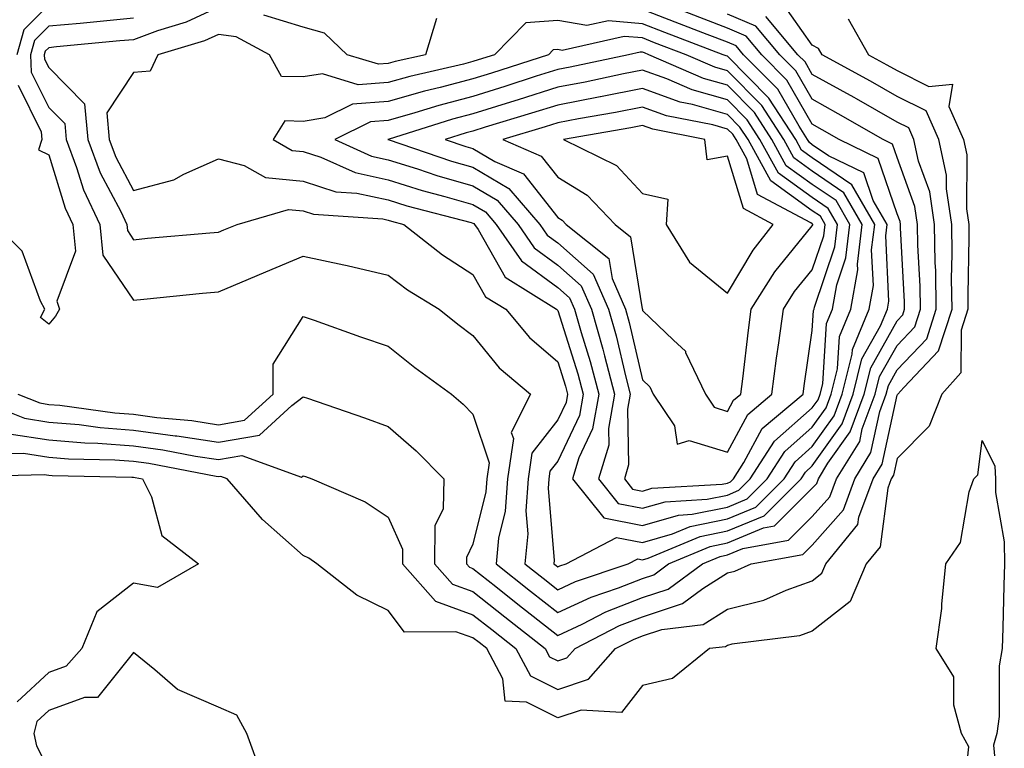
# Model space of a CAD drawing. Units: inches. Extents: x 920963 to 923603, y 7237178 to 7239818.
# Drawn here: x 921835 to 921951, y 7237690 to 7237776 of the extents above; entities that cross this region are included whole.
import ezdxf

# ---------------------------------------------------------------- set-up
doc = ezdxf.new("R2010")
doc.units = ezdxf.units.IN
doc.header["$MEASUREMENT"] = 0
doc.layers.add('Contour_92097237', color=7, linetype='Continuous', true_color=0x26af9a)

msp = doc.modelspace()

# ---------------------------------------------------------------- linework, layer by layer
at = {"layer": 'Contour_92097237'}
for points in [[(921831.29, 7237795.16, 3271), (921834.93, 7237791.92, 3271), (921836.53, 7237790.4, 3271), (921838.05, 7237789.15, 3271), (921843.01, 7237786.88, 3271), (921843.1, 7237786.86, 3271), (921848.05, 7237785.44, 3271), (921850.41, 7237784.28, 3271), (921854.71, 7237781.92, 3271), (921850.37, 7237779.6, 3271), (921848.05, 7237778.74, 3271), (921844.53, 7237778.4, 3271), (921841.82, 7237778.15, 3271), (921838.05, 7237777.79, 3271), (921835.11, 7237774.86, 3271), (921834.29, 7237771.92, 3271)], [(921833.39, 7237727.25, 3269), (921838.05, 7237726.54, 3269), (921842.31, 7237726.18, 3269), (921843.83, 7237726.15, 3269), (921848.05, 7237725.83, 3269), (921851.49, 7237725.36, 3269), (921855.36, 7237724.61, 3269), (921858.05, 7237724.21, 3269), (921860.8, 7237724.67, 3269), (921867.84, 7237722.13, 3269), (921868.05, 7237722.3, 3269), (921868.33, 7237722.2, 3269), (921869.07, 7237721.92, 3269), (921875.33, 7237719.21, 3269), (921878.05, 7237717.43, 3269), (921879.76, 7237713.63, 3269), (921879.74, 7237711.92, 3269), (921883.64, 7237707.51, 3269), (921888.05, 7237705.92, 3269), (921890.29, 7237704.16, 3269), (921893.12, 7237701.92, 3269), (921894.85, 7237698.72, 3269), (921898.05, 7237697.12, 3269), (921901.65, 7237698.32, 3269), (921904.87, 7237701.92, 3269), (921906.97, 7237703, 3269), (921908.05, 7237703.42, 3269), (921910.3, 7237704.17, 3269), (921915.19, 7237704.78, 3269), (921918.05, 7237706.57, 3269), (921922.33, 7237707.64, 3269), (921924.97, 7237708.83, 3269), (921928.05, 7237709.91, 3269), (921929.18, 7237710.8, 3269), (921929.65, 7237711.92, 3269), (921933.43, 7237716.55, 3269), (921933.54, 7237717.41, 3269), (921935.21, 7237721.92, 3269), (921936.29, 7237723.68, 3269), (921938.05, 7237731.81, 3269), (921938.1, 7237731.86, 3269), (921938.13, 7237731.92, 3269), (921938.83, 7237732.7, 3269), (921942.94, 7237737.03, 3269), (921944.52, 7237741.92, 3269), (921944.47, 7237745.5, 3269), (921944.53, 7237748.4, 3269), (921944.48, 7237751.92, 3269), (921943.85, 7237756.12, 3269), (921943.86, 7237757.73, 3269), (921942.96, 7237761.92, 3269), (921941.45, 7237765.32, 3269), (921938.05, 7237767.01, 3269), (921934.92, 7237768.8, 3269), (921929.19, 7237771.92, 3269), (921928.77, 7237772.64, 3269), (921928.05, 7237773.06, 3269), (921924.37, 7237778.24, 3269)], [(921848.05, 7237776.21, 3272), (921844.13, 7237775.85, 3272), (921841.75, 7237775.61, 3272), (921838.05, 7237775.27, 3272), (921836.38, 7237773.6, 3272), (921835.9, 7237771.92, 3272), (921835.99, 7237769.86, 3272), (921838.05, 7237765.7, 3272), (921839.93, 7237763.8, 3272), (921840.1, 7237761.92, 3272), (921841.33, 7237758.64, 3272), (921842.14, 7237756.01, 3272), (921844.07, 7237751.92, 3272), (921844.43, 7237748.3, 3272), (921848.05, 7237742.99, 3272), (921849.24, 7237743.11, 3272), (921856.17, 7237743.8, 3272), (921858.05, 7237743.97, 3272), (921861.6, 7237745.47, 3272), (921863.63, 7237746.34, 3272), (921868.05, 7237748.17, 3272), (921872.82, 7237747.15, 3272), (921873.21, 7237747.09, 3272), (921878.05, 7237745.93, 3272), (921880.32, 7237744.19, 3272), (921884.05, 7237741.92, 3272), (921886.28, 7237740.15, 3272), (921888.05, 7237738.84, 3272), (921891.15, 7237735.02, 3272), (921894.85, 7237731.92, 3272), (921892.57, 7237727.4, 3272), (921892.81, 7237726.68, 3272), (921892.12, 7237721.92, 3272), (921891.85, 7237718.11, 3272), (921891.07, 7237714.94, 3272), (921890.77, 7237711.92, 3272), (921894.83, 7237708.7, 3272), (921898.05, 7237706.16, 3272), (921901.98, 7237707.99, 3272), (921905.21, 7237709.08, 3272), (921908.05, 7237710.19, 3272), (921909.35, 7237710.62, 3272), (921911.11, 7237711.92, 3272), (921916, 7237713.97, 3272), (921918.05, 7237714.38, 3272), (921922.28, 7237716.15, 3272), (921923.58, 7237716.38, 3272), (921928.05, 7237720.82, 3272), (921928.57, 7237721.4, 3272), (921928.76, 7237721.92, 3272), (921929.89, 7237723.76, 3272), (921932.51, 7237727.46, 3272), (921934.17, 7237731.92, 3272), (921934.94, 7237735.03, 3272), (921938.05, 7237740.55, 3272), (921938.71, 7237741.26, 3272), (921938.93, 7237741.92, 3272), (921938.92, 7237742.79, 3272), (921938.44, 7237751.53, 3272), (921938.44, 7237751.92, 3272), (921938.39, 7237752.25, 3272), (921938.05, 7237753.18, 3272), (921935.81, 7237759.67, 3272), (921931.21, 7237761.92, 3272), (921929.21, 7237763.07, 3272), (921928.05, 7237763.72, 3272), (921925.05, 7237768.92, 3272), (921922.08, 7237771.92, 3272), (921920.24, 7237774.11, 3272), (921918.05, 7237775.04, 3272), (921913.08, 7237776.96, 3272)], [(921858.05, 7237777.54, 3273), (921854.24, 7237775.74, 3273), (921850.87, 7237774.73, 3273), (921848.05, 7237773.69, 3273), (921846.43, 7237773.54, 3273), (921838.95, 7237772.83, 3273), (921838.05, 7237772.74, 3273), (921837.64, 7237772.33, 3273), (921837.52, 7237771.92, 3273), (921837.55, 7237771.41, 3273), (921838.05, 7237770.4, 3273), (921842.26, 7237766.13, 3273), (921842.64, 7237761.92, 3273), (921844.12, 7237757.98, 3273), (921846.53, 7237753.43, 3273), (921847.25, 7237751.92, 3273), (921847.32, 7237751.19, 3273), (921848.05, 7237750.12, 3273), (921849.69, 7237750.28, 3273), (921857.05, 7237750.92, 3273), (921858.05, 7237751.02, 3273), (921858.68, 7237751.29, 3273), (921860.25, 7237751.92, 3273), (921866.29, 7237753.68, 3273), (921868.05, 7237753.51, 3273), (921869.25, 7237753.12, 3273), (921877.41, 7237752.56, 3273), (921878.05, 7237752.43, 3273), (921878.44, 7237752.3, 3273), (921879.92, 7237751.92, 3273), (921884.46, 7237748.34, 3273), (921888.05, 7237746.03, 3273), (921889.53, 7237743.4, 3273), (921891.92, 7237741.92, 3273), (921894.71, 7237738.58, 3273), (921898.05, 7237735.72, 3273), (921898.96, 7237732.84, 3273), (921899.21, 7237731.92, 3273), (921899.03, 7237730.94, 3273), (921898.05, 7237728.87, 3273), (921895, 7237724.97, 3273), (921894.56, 7237721.92, 3273), (921894.3, 7237718.17, 3273), (921894.53, 7237715.45, 3273), (921894.18, 7237711.92, 3273), (921896.34, 7237710.21, 3273), (921898.05, 7237708.86, 3273), (921900.13, 7237709.83, 3273), (921906.35, 7237711.92, 3273), (921907.47, 7237712.51, 3273), (921908.05, 7237712.39, 3273), (921908.71, 7237712.58, 3273), (921914.83, 7237715.14, 3273), (921918.05, 7237715.79, 3273), (921922.37, 7237717.59, 3273), (921926.72, 7237721.92, 3273), (921927.24, 7237722.73, 3273), (921928.05, 7237723.45, 3273), (921931.56, 7237728.4, 3273), (921932.86, 7237731.92, 3273), (921933.9, 7237736.06, 3273), (921936.1, 7237739.97, 3273), (921936.91, 7237741.92, 3273), (921937.08, 7237742.89, 3273), (921936.71, 7237750.57, 3273), (921936.87, 7237751.92, 3273), (921935.23, 7237754.73, 3273), (921934.11, 7237757.98, 3273), (921929.96, 7237760.01, 3273), (921928.05, 7237761.31, 3273), (921927.7, 7237761.57, 3273), (921927.5, 7237761.92, 3273), (921926.49, 7237763.48, 3273), (921923.97, 7237767.84, 3273), (921919.95, 7237771.92, 3273), (921919.08, 7237772.96, 3273), (921918.05, 7237773.38, 3273), (921915.66, 7237774.31, 3273), (921911.88, 7237775.75, 3273), (921908.05, 7237777.26, 3273)], [(921828.09, 7237731.92, 3270), (921835.19, 7237729.07, 3270), (921838.05, 7237728.62, 3270), (921841.65, 7237728.32, 3270), (921844.11, 7237727.98, 3270), (921848.05, 7237727.68, 3270), (921852.95, 7237727.02, 3270), (921853.13, 7237727, 3270), (921858.05, 7237726.26, 3270), (921862.89, 7237727.08, 3270), (921866.7, 7237730.57, 3270), (921868.05, 7237731.61, 3270), (921868.53, 7237731.43, 3270), (921875.26, 7237729.13, 3270), (921878.05, 7237728.09, 3270), (921881.36, 7237725.23, 3270), (921884.63, 7237721.92, 3270), (921884.52, 7237718.39, 3270), (921883.56, 7237716.41, 3270), (921883.51, 7237711.92, 3270), (921885.64, 7237709.51, 3270), (921888.05, 7237708.65, 3270), (921891.8, 7237705.67, 3270), (921896.57, 7237701.92, 3270), (921897.09, 7237700.96, 3270), (921898.05, 7237700.47, 3270), (921899.13, 7237700.84, 3270), (921900.1, 7237701.92, 3270), (921905.34, 7237704.63, 3270), (921908.05, 7237705.68, 3270), (921912.74, 7237707.23, 3270), (921915.14, 7237709.01, 3270), (921918.05, 7237710.84, 3270), (921918.92, 7237711.05, 3270), (921920.83, 7237711.92, 3270), (921926.94, 7237713.03, 3270), (921928.05, 7237714.13, 3270), (921931.71, 7237718.27, 3270), (921933.06, 7237721.92, 3270), (921934.96, 7237725.02, 3270), (921936.01, 7237729.88, 3270), (921936.77, 7237731.92, 3270), (921937.02, 7237732.95, 3270), (921938.05, 7237734.77, 3270), (921941.53, 7237738.44, 3270), (921942.66, 7237741.92, 3270), (921942.59, 7237746.46, 3270), (921942.54, 7237747.44, 3270), (921942.46, 7237751.92, 3270), (921941.89, 7237755.76, 3270), (921940.58, 7237759.39, 3270), (921940.03, 7237761.92, 3270), (921939.42, 7237763.3, 3270), (921938.05, 7237763.98, 3270), (921933.26, 7237766.71, 3270), (921932.99, 7237766.86, 3270), (921928.05, 7237769.59, 3270), (921927.2, 7237771.07, 3270), (921926.36, 7237771.92, 3270), (921922.56, 7237776.43, 3270)], [(921932.27, 7237776.14, 3268), (921934.67, 7237771.92, 3268), (921936.85, 7237770.73, 3268), (921938.05, 7237770.05, 3268), (921941.79, 7237768.18, 3268), (921944.56, 7237768.43, 3268), (921944.15, 7237765.83, 3268), (921945.88, 7237761.92, 3268), (921946.27, 7237760.13, 3268), (921946.21, 7237753.76, 3268), (921946.49, 7237751.92, 3268), (921946.51, 7237750.39, 3268), (921946.36, 7237743.61, 3268), (921946.39, 7237741.92, 3268), (921945.59, 7237739.46, 3268), (921945.56, 7237734.41, 3268), (921943.31, 7237731.92, 3268), (921941.84, 7237728.13, 3268), (921938.05, 7237724.33, 3268), (921937.62, 7237722.35, 3268), (921937.36, 7237721.92, 3268), (921936.95, 7237720.83, 3268), (921936.03, 7237713.93, 3268), (921934.39, 7237711.92, 3268), (921932.51, 7237707.46, 3268), (921928.05, 7237703.97, 3268), (921926.53, 7237703.44, 3268), (921918.56, 7237702.43, 3268), (921918.05, 7237702.3, 3268), (921917.82, 7237702.15, 3268), (921915.92, 7237701.92, 3268), (921911.55, 7237698.42, 3268), (921908.05, 7237697.59, 3268), (921905.57, 7237694.4, 3268), (921900.81, 7237694.68, 3268), (921898.05, 7237693.76, 3268), (921894.37, 7237695.6, 3268), (921891.86, 7237695.73, 3268), (921891.59, 7237698.38, 3268), (921889.68, 7237701.92, 3268), (921888.77, 7237702.63, 3268), (921888.05, 7237703.21, 3268), (921886.05, 7237703.92, 3268), (921880, 7237703.87, 3268), (921878.05, 7237706.43, 3268), (921874.37, 7237708.24, 3268), (921869.65, 7237711.92, 3268), (921868.7, 7237712.57, 3268), (921868.05, 7237712.91, 3268), (921863.26, 7237717.13, 3268), (921859.1, 7237721.92, 3268), (921858.33, 7237722.2, 3268), (921858.05, 7237722.15, 3268), (921857.78, 7237722.19, 3268), (921849.86, 7237723.73, 3268), (921848.05, 7237723.97, 3268), (921845.83, 7237724.14, 3268), (921840.38, 7237724.25, 3268), (921838.05, 7237724.45, 3268), (921835.06, 7237724.91, 3268), (921830.93, 7237724.8, 3268)], [(921834.4, 7237731.92, 3271), (921837.01, 7237730.88, 3271), (921838.05, 7237730.71, 3271), (921839.37, 7237730.6, 3271), (921845.84, 7237729.7, 3271), (921848.05, 7237729.54, 3271), (921850.8, 7237729.17, 3271), (921854.91, 7237728.79, 3271), (921858.05, 7237728.31, 3271), (921861.14, 7237728.83, 3271), (921864.51, 7237731.92, 3271), (921864.51, 7237735.46, 3271), (921868.05, 7237741.08, 3271), (921869.35, 7237740.62, 3271), (921874.79, 7237738.67, 3271), (921878.05, 7237737.55, 3271), (921881.2, 7237735.07, 3271), (921885.52, 7237731.92, 3271), (921886.88, 7237730.75, 3271), (921888.05, 7237729.57, 3271), (921889.96, 7237723.82, 3271), (921889.69, 7237721.92, 3271), (921889.58, 7237720.4, 3271), (921888.05, 7237714.24, 3271), (921887.29, 7237712.68, 3271), (921887.28, 7237711.92, 3271), (921887.64, 7237711.51, 3271), (921888.05, 7237711.36, 3271), (921890.73, 7237709.24, 3271), (921893.32, 7237707.18, 3271), (921898.05, 7237703.46, 3271), (921900.94, 7237704.81, 3271), (921903.72, 7237706.25, 3271), (921908.05, 7237707.94, 3271), (921911.04, 7237708.92, 3271), (921915.09, 7237711.92, 3271), (921917.18, 7237712.79, 3271), (921918.05, 7237712.97, 3271), (921919.86, 7237713.73, 3271), (921925.26, 7237714.71, 3271), (921928.05, 7237717.48, 3271), (921930.13, 7237719.83, 3271), (921930.91, 7237721.92, 3271), (921933.63, 7237726.34, 3271), (921933.94, 7237727.81, 3271), (921935.47, 7237731.92, 3271), (921935.98, 7237733.98, 3271), (921938.05, 7237737.66, 3271), (921940.13, 7237739.85, 3271), (921940.79, 7237741.92, 3271), (921940.76, 7237744.63, 3271), (921940.49, 7237749.48, 3271), (921940.45, 7237751.92, 3271), (921940.13, 7237754.01, 3271), (921938.05, 7237759.79, 3271), (921937.5, 7237761.37, 3271), (921936.38, 7237761.92, 3271), (921931.1, 7237764.97, 3271), (921928.05, 7237766.66, 3271), (921926.12, 7237770, 3271), (921924.22, 7237771.92, 3271), (921921.4, 7237775.27, 3271), (921918.05, 7237776.69, 3271)], [(921883.77, 7237776.2, 3273), (921882.44, 7237771.92, 3273), (921878.87, 7237771.1, 3273), (921878.05, 7237770.87, 3273), (921876.92, 7237770.79, 3273), (921873.21, 7237771.92, 3273), (921870.57, 7237774.45, 3273), (921868.05, 7237775.17, 3273), (921863.41, 7237776.56, 3273)], [(921834.43, 7237768.31, 3271), (921837.15, 7237762.82, 3271), (921837.24, 7237761.92, 3271), (921836.83, 7237760.7, 3271), (921838.05, 7237760.12, 3271), (921839.97, 7237753.84, 3271), (921840.88, 7237751.92, 3271), (921841.2, 7237748.77, 3271), (921839.01, 7237742.88, 3271), (921839.33, 7237741.92, 3271), (921838.86, 7237741.11, 3271), (921838.05, 7237740.15, 3271), (921837.07, 7237740.93, 3271), (921837.59, 7237741.92, 3271), (921837.08, 7237742.89, 3271), (921834.9, 7237748.77, 3271), (921831.69, 7237751.92, 3271)], [(921945.82, 7237684.15, 3267), (921946.48, 7237690.35, 3267), (921945.65, 7237691.92, 3267), (921944.72, 7237695.25, 3267), (921944.71, 7237698.58, 3267), (921942.63, 7237701.92, 3267), (921943.32, 7237706.66, 3267), (921943.3, 7237707.16, 3267), (921943.8, 7237711.92, 3267), (921945.53, 7237714.44, 3267), (921946.52, 7237720.39, 3267), (921947.07, 7237721.92, 3267), (921947.56, 7237722.41, 3267), (921948.05, 7237726.47, 3267), (921949.55, 7237723.42, 3267), (921949.63, 7237721.92, 3267), (921949.65, 7237720.32, 3267), (921950.65, 7237714.52, 3267), (921950.68, 7237711.92, 3267), (921950.61, 7237709.36, 3267), (921950.51, 7237704.38, 3267), (921950.44, 7237701.92, 3267), (921950.08, 7237699.9, 3267), (921950.07, 7237693.93, 3267), (921949.8, 7237691.92, 3267), (921949.4, 7237690.56, 3267), (921950.02, 7237683.89, 3267)], [(921828.32, 7237722.19, 3267), (921837.53, 7237722.44, 3267), (921838.05, 7237722.36, 3267), (921838.46, 7237722.32, 3267), (921847.84, 7237722.13, 3267), (921848.05, 7237722.12, 3267), (921848.22, 7237722.1, 3267), (921849.11, 7237721.92, 3267), (921850.15, 7237719.81, 3267), (921851.38, 7237715.25, 3267), (921855.71, 7237711.92, 3267), (921850.85, 7237709.13, 3267), (921848.05, 7237709.63, 3267), (921843.72, 7237706.25, 3267), (921841.95, 7237701.92, 3267), (921840.1, 7237699.87, 3267), (921838.05, 7237699.12, 3267), (921834.32, 7237695.65, 3267)], [(921863.18, 7237687.06, 3268), (921861.41, 7237691.92, 3268), (921860.21, 7237694.09, 3268), (921858.05, 7237695.02, 3268), (921853.22, 7237697.09, 3268), (921850.55, 7237699.42, 3268), (921848.05, 7237701.47, 3268), (921843.8, 7237696.18, 3268), (921842.28, 7237696.15, 3268), (921838.05, 7237694.62, 3268), (921836.66, 7237693.32, 3268), (921836.29, 7237691.92, 3268), (921836.61, 7237690.48, 3268), (921838.05, 7237687.63, 3268)]]:
    msp.add_polyline3d(points, dxfattribs=at)
for points in [[(921898.05, 7237711.56, 3274), (921898.29, 7237711.68, 3274), (921899.03, 7237711.92, 3274), (921904.95, 7237715.02, 3274), (921908.05, 7237714.42, 3274), (921911.57, 7237715.44, 3274), (921913.66, 7237716.31, 3274), (921918.05, 7237717.2, 3274), (921921.38, 7237718.59, 3274), (921924.72, 7237721.92, 3274), (921926.02, 7237723.94, 3274), (921928.05, 7237725.74, 3274), (921930.61, 7237729.35, 3274), (921931.57, 7237731.92, 3274), (921932.74, 7237736.61, 3274), (921932.78, 7237737.19, 3274), (921934.75, 7237741.92, 3274), (921935.25, 7237744.72, 3274), (921935.04, 7237748.91, 3274), (921935.4, 7237751.92, 3274), (921932.7, 7237756.58, 3274), (921928.05, 7237759.75, 3274), (921926.79, 7237760.66, 3274), (921926.1, 7237761.92, 3274), (921922.93, 7237766.8, 3274), (921918.05, 7237771.73, 3274), (921917.9, 7237771.77, 3274), (921917.56, 7237771.92, 3274), (921910.67, 7237774.54, 3274), (921908.05, 7237775.57, 3274), (921904.04, 7237775.92, 3274), (921901.48, 7237775.35, 3274), (921898.05, 7237775.96, 3274), (921894.28, 7237775.69, 3274), (921890.58, 7237771.92, 3274), (921888.67, 7237771.3, 3274), (921888.05, 7237771.11, 3274), (921886.95, 7237770.82, 3274), (921880.61, 7237769.36, 3274), (921878.05, 7237768.63, 3274), (921874.51, 7237768.38, 3274), (921870.3, 7237769.67, 3274), (921868.05, 7237769.3, 3274), (921865.5, 7237769.37, 3274), (921864.06, 7237771.92, 3274), (921860.14, 7237774.01, 3274), (921858.05, 7237774.32, 3274), (921856.42, 7237773.55, 3274), (921850.89, 7237771.92, 3274), (921850.01, 7237769.96, 3274), (921848.05, 7237769.83, 3274), (921844.9, 7237765.07, 3274), (921845.18, 7237761.92, 3274), (921845.96, 7237759.83, 3274), (921848.05, 7237755.9, 3274), (921852.81, 7237757.16, 3274), (921853.96, 7237757.83, 3274), (921858.05, 7237759.63, 3274), (921861.1, 7237758.86, 3274), (921863.58, 7237757.45, 3274), (921868.05, 7237757.01, 3274), (921871.9, 7237755.77, 3274), (921874.37, 7237755.6, 3274), (921878.05, 7237754.8, 3274), (921880.24, 7237754.12, 3274), (921887.83, 7237752.14, 3274), (921888.05, 7237752.08, 3274), (921888.15, 7237752.02, 3274), (921888.24, 7237751.92, 3274), (921888.65, 7237751.32, 3274), (921891.83, 7237745.7, 3274), (921897.9, 7237741.92, 3274), (921897.97, 7237741.84, 3274), (921898.05, 7237741.77, 3274), (921900.42, 7237734.29, 3274), (921901.05, 7237731.92, 3274), (921900.59, 7237729.38, 3274), (921898.05, 7237724.01, 3274), (921897.13, 7237722.84, 3274), (921897, 7237721.92, 3274), (921896.92, 7237720.79, 3274), (921897.63, 7237712.34, 3274), (921897.6, 7237711.92, 3274), (921897.85, 7237711.71, 3274)], [(921918.05, 7237718.61, 3275), (921920.38, 7237719.59, 3275), (921922.73, 7237721.92, 3275), (921924.81, 7237725.16, 3275), (921928.05, 7237728.02, 3275), (921929.67, 7237730.31, 3275), (921930.27, 7237731.92, 3275), (921931, 7237734.88, 3275), (921931.25, 7237738.72, 3275), (921932.59, 7237741.92, 3275), (921933.42, 7237746.56, 3275), (921933.38, 7237747.25, 3275), (921933.94, 7237751.92, 3275), (921931.78, 7237755.65, 3275), (921928.05, 7237758.2, 3275), (921925.88, 7237759.75, 3275), (921924.69, 7237761.92, 3275), (921922.08, 7237765.94, 3275), (921918.05, 7237770.02, 3275), (921916.57, 7237770.44, 3275), (921913.17, 7237771.92, 3275), (921909.46, 7237773.33, 3275), (921908.05, 7237773.89, 3275), (921905.89, 7237774.08, 3275), (921898.56, 7237772.43, 3275), (921898.05, 7237772.52, 3275), (921897.49, 7237772.48, 3275), (921896.95, 7237771.92, 3275), (921890.23, 7237769.73, 3275), (921888.05, 7237769.06, 3275), (921884.17, 7237768.04, 3275), (921882.35, 7237767.62, 3275), (921878.05, 7237766.39, 3275), (921873.87, 7237766.1, 3275), (921870.59, 7237764.46, 3275), (921868.05, 7237764.05, 3275), (921865.87, 7237764.11, 3275), (921864.51, 7237761.92, 3275), (921866.76, 7237760.63, 3275), (921868.05, 7237760.5, 3275), (921870.13, 7237759.83, 3275), (921874.15, 7237758.02, 3275), (921878.05, 7237757.16, 3275), (921882.05, 7237755.92, 3275), (921884.75, 7237755.22, 3275), (921888.05, 7237754.27, 3275), (921889.53, 7237753.4, 3275), (921890.8, 7237751.92, 3275), (921893.76, 7237747.63, 3275), (921898.05, 7237744.49, 3275), (921899.41, 7237743.28, 3275), (921900, 7237741.92, 3275), (921900.79, 7237739.18, 3275), (921901.88, 7237735.75, 3275), (921902.89, 7237731.92, 3275), (921902.15, 7237727.82, 3275), (921900.54, 7237724.41, 3275), (921899.79, 7237721.92, 3275), (921903.46, 7237717.33, 3275), (921908.05, 7237716.44, 3275), (921912.29, 7237717.67, 3275), (921913.9, 7237717.77, 3275)], [(921918.05, 7237720.02, 3276), (921919.39, 7237720.58, 3276), (921920.74, 7237721.92, 3276), (921923.6, 7237726.37, 3276), (921928.05, 7237730.31, 3276), (921928.72, 7237731.26, 3276), (921928.96, 7237731.92, 3276), (921929.27, 7237733.14, 3276), (921929.73, 7237740.24, 3276), (921930.43, 7237741.92, 3276), (921930.94, 7237744.81, 3276), (921932.01, 7237747.96, 3276), (921932.48, 7237751.92, 3276), (921930.85, 7237754.72, 3276), (921928.05, 7237756.64, 3276), (921924.98, 7237758.84, 3276), (921923.28, 7237761.92, 3276), (921921.22, 7237765.09, 3276), (921918.05, 7237768.31, 3276), (921915.23, 7237769.1, 3276), (921908.78, 7237771.92, 3276), (921908.25, 7237772.13, 3276), (921908.05, 7237772.2, 3276), (921907.74, 7237772.22, 3276), (921906.38, 7237771.92, 3276), (921899.51, 7237770.46, 3276), (921898.05, 7237770.19, 3276), (921895.51, 7237769.38, 3276), (921891.8, 7237768.17, 3276), (921888.05, 7237767.01, 3276), (921884.02, 7237765.95, 3276), (921881.19, 7237765.05, 3276), (921878.05, 7237764.17, 3276), (921875.96, 7237764.02, 3276), (921871.78, 7237761.92, 3276), (921876.1, 7237759.97, 3276), (921878.05, 7237759.54, 3276), (921881.51, 7237758.46, 3276), (921883.81, 7237757.68, 3276), (921888.05, 7237756.46, 3276), (921890.91, 7237754.78, 3276), (921893.37, 7237751.92, 3276), (921895.28, 7237749.15, 3276), (921898.05, 7237747.12, 3276), (921900.8, 7237744.67, 3276), (921902.01, 7237741.92, 3276), (921903.36, 7237737.22, 3276), (921903.54, 7237736.42, 3276), (921904.74, 7237731.92, 3276), (921904.01, 7237727.88, 3276), (921904.05, 7237725.92, 3276), (921902.84, 7237721.92, 3276), (921905.16, 7237719.03, 3276), (921908.05, 7237718.47, 3276), (921910.72, 7237719.24, 3276), (921915.67, 7237719.54, 3276)], [(921918.05, 7237721.43, 3277), (921918.4, 7237721.58, 3277), (921918.74, 7237721.92, 3277), (921919.99, 7237723.86, 3277), (921922.13, 7237727.85, 3277), (921926.96, 7237731.92, 3277), (921927.08, 7237732.89, 3277), (921928.05, 7237739.41, 3277), (921928.2, 7237741.76, 3277), (921928.26, 7237741.92, 3277), (921928.31, 7237742.18, 3277), (921930.7, 7237749.27, 3277), (921931.02, 7237751.92, 3277), (921929.93, 7237753.8, 3277), (921928.05, 7237755.08, 3277), (921924.07, 7237757.94, 3277), (921921.88, 7237761.92, 3277), (921920.37, 7237764.24, 3277), (921918.05, 7237766.59, 3277), (921913.89, 7237767.77, 3277), (921910.89, 7237769.08, 3277), (921908.05, 7237770.1, 3277), (921905.79, 7237769.65, 3277), (921901.27, 7237768.7, 3277), (921898.05, 7237768.09, 3277), (921893.37, 7237766.61, 3277), (921892.46, 7237766.33, 3277), (921888.05, 7237764.97, 3277), (921885.64, 7237764.33, 3277), (921878.06, 7237761.93, 3277), (921878.03, 7237761.92, 3277), (921878.06, 7237761.91, 3277), (921885.52, 7237759.39, 3277), (921888.05, 7237758.66, 3277), (921892.29, 7237756.17, 3277), (921895.93, 7237751.92, 3277), (921896.8, 7237750.67, 3277), (921898.05, 7237749.74, 3277), (921902.2, 7237746.07, 3277), (921904.01, 7237741.92, 3277), (921904.91, 7237738.79, 3277), (921906.05, 7237733.91, 3277), (921906.58, 7237731.92, 3277), (921906.26, 7237730.13, 3277), (921906.4, 7237723.57, 3277), (921905.9, 7237721.92, 3277), (921906.86, 7237720.73, 3277), (921908.05, 7237720.49, 3277), (921909.15, 7237720.82, 3277), (921917.43, 7237721.3, 3277)], [(921918.05, 7237725.06, 3278), (921920.44, 7237729.53, 3278), (921923.28, 7237731.92, 3278), (921923.83, 7237736.14, 3278), (921924.1, 7237737.97, 3278), (921924.64, 7237741.92, 3278), (921925.96, 7237744.01, 3278), (921928.05, 7237746.58, 3278), (921929.4, 7237750.57, 3278), (921929.56, 7237751.92, 3278), (921929, 7237752.88, 3278), (921928.05, 7237753.52, 3278), (921923.16, 7237757.04, 3278), (921920.48, 7237761.92, 3278), (921919.52, 7237763.39, 3278), (921918.05, 7237764.88, 3278), (921913.92, 7237766.04, 3278), (921912.46, 7237766.33, 3278), (921908.05, 7237767.93, 3278), (921903.08, 7237766.95, 3278), (921903.03, 7237766.94, 3278), (921898.05, 7237765.99, 3278), (921894.96, 7237765.02, 3278), (921889.5, 7237763.37, 3278), (921888.05, 7237762.92, 3278), (921887.26, 7237762.71, 3278), (921884.76, 7237761.92, 3278), (921887.22, 7237761.09, 3278), (921888.05, 7237760.85, 3278), (921890.64, 7237759.33, 3278), (921894, 7237757.87, 3278), (921898.05, 7237752.74, 3278), (921898.56, 7237752.43, 3278), (921899.05, 7237751.92, 3278), (921904.05, 7237747.92, 3278), (921904.44, 7237745.53, 3278), (921906.01, 7237741.92, 3278), (921906.47, 7237740.34, 3278), (921908.05, 7237733.59, 3278), (921908.9, 7237732.77, 3278), (921909.3, 7237731.92, 3278), (921911.81, 7237728.16, 3278), (921912.13, 7237726, 3278), (921913.52, 7237726.45, 3278)], [(921918.05, 7237729.88, 3279), (921918.76, 7237731.21, 3279), (921919.61, 7237731.92, 3279), (921919.84, 7237733.71, 3279), (921920.52, 7237739.46, 3279), (921920.85, 7237741.92, 3279), (921923.63, 7237746.33, 3279), (921928.05, 7237751.75, 3279), (921928.09, 7237751.88, 3279), (921928.09, 7237751.92, 3279), (921928.08, 7237751.95, 3279), (921928.05, 7237751.97, 3279), (921927.88, 7237752.1, 3279), (921921.6, 7237755.46, 3279), (921920.32, 7237759.65, 3279), (921919.07, 7237761.92, 3279), (921918.67, 7237762.54, 3279), (921918.05, 7237763.16, 3279), (921916.32, 7237763.66, 3279), (921910.86, 7237764.73, 3279), (921908.05, 7237765.75, 3279), (921904.85, 7237765.12, 3279), (921900.49, 7237764.36, 3279), (921898.05, 7237763.9, 3279), (921896.55, 7237763.42, 3279), (921891.57, 7237761.92, 3279), (921896.08, 7237759.95, 3279), (921898.05, 7237757.47, 3279), (921901.51, 7237755.38, 3279), (921904.8, 7237751.92, 3279), (921906.6, 7237750.47, 3279), (921907.99, 7237741.98, 3279), (921908.02, 7237741.92, 3279), (921908.03, 7237741.89, 3279), (921908.05, 7237741.78, 3279), (921911.7, 7237738.28, 3279), (921913.09, 7237736.96, 3279), (921913.12, 7237736.84, 3279), (921915.45, 7237731.92, 3279), (921916.49, 7237730.36, 3279)], [(921918.05, 7237743.8, 3280), (921921.06, 7237748.9, 3280), (921923.45, 7237751.92, 3280), (921919.93, 7237753.8, 3280), (921918.05, 7237759.97, 3280), (921915.64, 7237759.51, 3280), (921915.39, 7237761.92, 3280), (921909.27, 7237763.13, 3280), (921908.05, 7237763.57, 3280), (921906.67, 7237763.3, 3280), (921898.74, 7237761.92, 3280), (921904.98, 7237758.85, 3280), (921908.05, 7237755.56, 3280), (921911.02, 7237754.89, 3280), (921910.82, 7237751.92, 3280), (921913.58, 7237747.46, 3280)]]:
    msp.add_polyline3d(points, close=True, dxfattribs=at)

doc.saveas('drawing.dxf')
